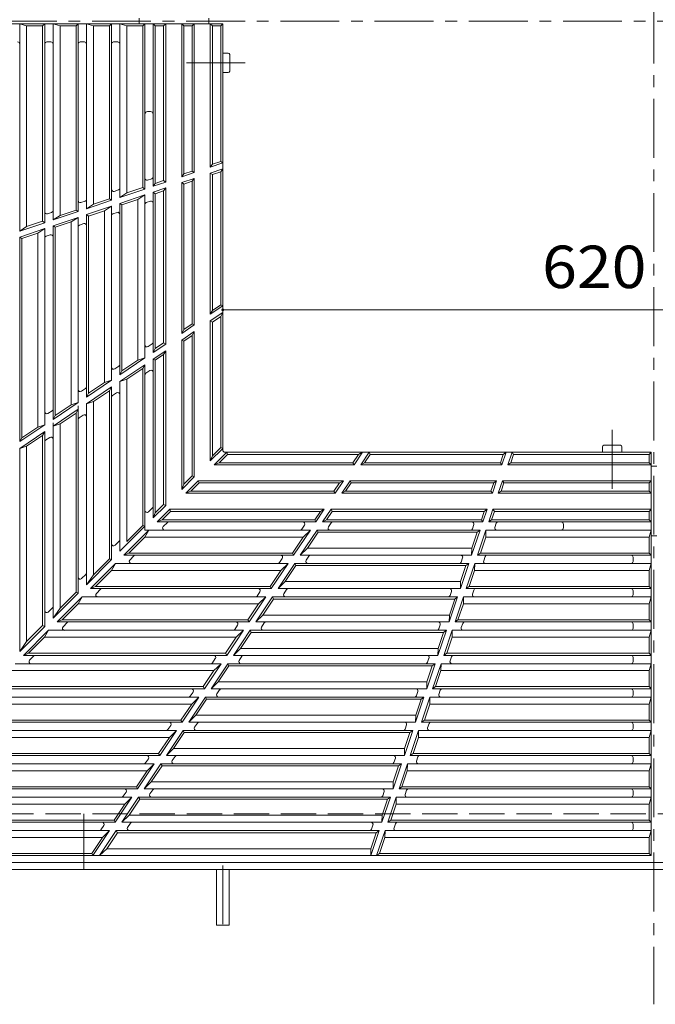
# Model space of a CAD drawing. Units: millimetres. Extents: x -1691 to 1847, y -1369 to 1191.
# Drawn here: x -1349 to -892, y -272 to 435 of the extents above; entities that cross this region are included whole.
import ezdxf

# ---------------------------------------------------------------- set-up
doc = ezdxf.new("R2010")
doc.units = ezdxf.units.MM
doc.header["$LTSCALE"] = 10
doc.linetypes.add('JWW_CENTER1', pattern=[6.773333, 4.233333, -0.846667, 0.846667, -0.846667])
doc.linetypes.add('JWW_DASHED3', pattern=[3.386667, 2.54, -0.846667])
doc.layers.add('0-1', color=7, linetype='Continuous')
doc.layers.add('0-4', color=7, linetype='Continuous')
doc.styles.add('ＭＳ ゴシック', font='txt', dxfattribs={"height": 1})

msp = doc.modelspace()

# ---------------------------------------------------------------- linework, layer by layer
at = {"layer": '0-1', "color": 2, "linetype": 'JWW_CENTER1', "lineweight": 9}
for p, q in [((-893.07, 1191.33), (-893.07, -272.41)), ((-1635.74, 434.46), (-156.36, 434.46)), ((-1203.06, -172.54), (-1203.06, -216.56))]:
    msp.add_line(p, q, dxfattribs=at)
at = {"layer": '0-1', "color": 2, "linetype": 'JWW_DASHED3', "lineweight": 9}
msp.add_line((-323.07, -135.54), (-1463.07, -135.54), dxfattribs=at)
at = {"layer": '0-1', "color": 2, "linetype": 'Continuous', "lineweight": 9}
for p, q in [((-1303.07, -175.54), (-1303.07, -135.54)), ((-283.07, -175.54), (-1503.07, -175.54)), ((-288.07, -170.54), (-1498.06, -170.54)), ((-1207.56, -175.54), (-1207.56, -215.54)), ((-1198.56, -175.54), (-1198.56, -215.54)), ((-1207.56, -215.54), (-1198.56, -215.54))]:
    msp.add_line(p, q, dxfattribs=at)
at = {"layer": '0-4', "color": 3, "linetype": 'Continuous', "lineweight": 9}
for p, q in [((-1203.06, 432.46), (-1493.06, 432.46)), ((-1349.07, 432.46), (-1344.07, 430.96)), ((-1349.07, 283.43), (-1349.07, 432.46)), ((-1332.57, 430.96), (-1331.07, 432.46)), ((-1331.07, 289.48), (-1331.07, 432.46)), ((-1325.07, 432.46), (-1320.07, 430.96)), ((-1325.07, 291.49), (-1325.07, 432.46)), ((-1308.57, 430.96), (-1307.07, 432.46)), ((-1307.07, 297.54), (-1307.07, 432.46)), ((-1301.07, 432.46), (-1296.07, 430.96)), ((-1301.07, 299.55), (-1301.07, 432.46)), ((-1284.57, 430.96), (-1283.07, 432.46)), ((-1283.07, 305.6), (-1283.07, 432.46)), ((-1277.07, 432.46), (-1272.07, 430.96)), ((-1277.07, 307.61), (-1277.07, 432.46)), ((-1260.57, 430.96), (-1259.07, 432.46)), ((-1259.07, 313.66), (-1259.07, 432.46)), ((-1251.56, 430.96), (-1253.06, 432.46)), ((-1253.06, 432.46), (-1253.06, 315.67)), ((-1245.56, 430.96), (-1244.06, 432.46)), ((-1244.06, 432.46), (-1244.06, 318.7)), ((-1231.06, 430.96), (-1232.56, 432.46)), ((-1232.56, 432.46), (-1232.56, 322.56)), ((-1225.06, 430.96), (-1223.56, 432.46)), ((-1223.56, 432.46), (-1223.56, 325.58)), ((-1210.56, 430.96), (-1212.06, 432.46)), ((-1212.06, 432.46), (-1212.06, 329.44)), ((-1204.56, 430.96), (-1203.06, 432.46)), ((-1203.06, 221.53), (-1203.06, 432.46)), ((-1332.57, 430.96), (-1344.07, 430.96)), ((-1344.07, 286.69), (-1344.07, 430.96)), ((-1332.57, 290.55), (-1332.57, 430.96)), ((-1308.57, 430.96), (-1320.07, 430.96)), ((-1320.07, 294.75), (-1320.07, 430.96)), ((-1308.57, 298.61), (-1308.57, 430.96)), ((-1284.57, 430.96), (-1296.07, 430.96)), ((-1296.07, 302.81), (-1296.07, 430.96)), ((-1284.57, 306.67), (-1284.57, 430.96)), ((-1260.57, 430.96), (-1272.07, 430.96)), ((-1272.07, 310.87), (-1272.07, 430.96)), ((-1260.57, 314.73), (-1260.57, 430.96)), ((-1245.56, 430.96), (-1251.56, 430.96)), ((-1251.56, 430.96), (-1251.56, 317.76)), ((-1245.56, 430.96), (-1245.56, 319.78)), ((-1225.06, 430.96), (-1231.06, 430.96)), ((-1231.06, 430.96), (-1231.06, 324.64)), ((-1225.06, 430.96), (-1225.06, 326.66)), ((-1204.56, 430.96), (-1210.56, 430.96)), ((-1210.56, 430.96), (-1210.56, 331.53)), ((-1204.56, 430.96), (-1204.56, 333.54)), ((-1329.56, 419.46), (-1326.56, 419.46)), ((-1305.56, 419.46), (-1302.56, 419.46)), ((-1281.56, 419.46), (-1278.56, 419.46)), ((-1255.07, 369.46), (-1257.07, 369.46)), ((-1210.56, 331.53), (-1204.56, 333.54)), ((-1204.56, 333.54), (-1203.06, 332.47)), ((-1231.06, 324.64), (-1225.06, 326.66)), ((-1225.06, 326.66), (-1223.56, 325.58)), ((-1212.06, 329.44), (-1203.06, 332.47)), ((-1212.06, 329.44), (-1210.56, 331.53)), ((-1212.06, 325.22), (-1203.06, 328.25)), ((-1210.56, 324.15), (-1204.56, 326.16)), ((-1203.06, 328.25), (-1204.56, 326.16)), ((-1204.56, 326.16), (-1204.56, 230.49)), ((-1257.09, 320.12), (-1254.08, 321.13)), ((-1253.06, 315.67), (-1244.06, 318.7)), ((-1251.56, 317.76), (-1245.56, 319.78)), ((-1245.56, 319.78), (-1244.06, 318.7)), ((-1232.56, 322.56), (-1223.56, 325.58)), ((-1232.56, 322.56), (-1231.06, 324.64)), ((-1232.56, 318.34), (-1223.56, 321.36)), ((-1231.06, 317.26), (-1225.06, 319.28)), ((-1223.56, 321.36), (-1225.06, 319.28)), ((-1225.06, 319.28), (-1225.06, 216.79)), ((-1223.56, 321.36), (-1223.56, 215.99)), ((-1210.56, 324.15), (-1212.06, 325.22)), ((-1212.06, 325.22), (-1212.06, 223.67)), ((-1210.56, 324.15), (-1210.56, 226.48)), ((-1281.09, 312.06), (-1278.09, 313.07)), ((-1259.07, 313.66), (-1277.07, 307.61)), ((-1272.07, 310.87), (-1260.57, 314.73)), ((-1259.07, 313.66), (-1260.57, 314.73)), ((-1251.56, 317.76), (-1253.06, 315.67)), ((-1253.06, 311.45), (-1244.06, 314.48)), ((-1245.56, 312.39), (-1251.56, 310.38)), ((-1245.56, 312.39), (-1244.06, 314.48)), ((-1245.56, 312.39), (-1245.56, 203.09)), ((-1244.06, 314.48), (-1244.06, 202.29)), ((-1232.56, 318.34), (-1231.06, 317.26)), ((-1232.56, 318.34), (-1232.56, 209.97)), ((-1231.06, 317.26), (-1231.06, 212.78)), ((-1305.09, 304), (-1302.09, 305.01)), ((-1283.07, 305.6), (-1301.07, 299.55)), ((-1296.07, 302.81), (-1284.57, 306.67)), ((-1284.57, 306.67), (-1283.07, 305.6)), ((-1272.07, 310.87), (-1277.07, 307.61)), ((-1277.07, 303.39), (-1259.07, 309.44)), ((-1275.57, 302.31), (-1264.07, 306.17)), ((-1264.07, 306.17), (-1259.07, 309.44)), ((-1264.07, 190.71), (-1264.07, 306.17)), ((-1259.07, 192.25), (-1259.07, 309.44)), ((-1258.05, 303.98), (-1255.04, 304.99)), ((-1253.06, 311.46), (-1253.06, 196.27)), ((-1251.56, 310.38), (-1253.06, 311.45)), ((-1251.56, 310.38), (-1251.56, 199.08)), ((-1325.07, 291.49), (-1307.07, 297.54)), ((-1320.07, 294.75), (-1308.57, 298.61)), ((-1308.57, 298.61), (-1307.07, 297.54)), ((-1301.07, 299.55), (-1296.07, 302.81)), ((-1301.07, 295.33), (-1283.07, 301.38)), ((-1299.57, 294.25), (-1288.07, 298.11)), ((-1283.07, 301.38), (-1288.07, 298.11)), ((-1288.07, 174.67), (-1288.07, 298.11)), ((-1283.07, 176.21), (-1283.07, 301.38)), ((-1277.07, 303.39), (-1275.57, 302.31)), ((-1277.07, 180.22), (-1277.07, 303.39)), ((-1275.57, 183.03), (-1275.57, 302.31)), ((-1344.07, 286.69), (-1332.57, 290.55)), ((-1332.57, 290.55), (-1331.07, 289.48)), ((-1329.09, 295.94), (-1326.09, 296.95)), ((-1325.07, 291.49), (-1320.07, 294.75)), ((-1307.07, 293.32), (-1325.07, 287.27)), ((-1307.07, 293.32), (-1312.07, 290.05)), ((-1307.07, 160.17), (-1307.07, 293.32)), ((-1301.07, 295.33), (-1299.57, 294.25)), ((-1301.07, 164.18), (-1301.07, 295.33)), ((-1299.57, 166.99), (-1299.57, 294.25)), ((-1282.05, 295.92), (-1279.05, 296.93)), ((-1331.07, 289.48), (-1349.07, 283.43)), ((-1349.07, 283.43), (-1344.07, 286.69)), ((-1349.07, 279.21), (-1331.07, 285.26)), ((-1331.07, 285.26), (-1336.07, 281.99)), ((-1331.07, 144.13), (-1331.07, 285.26)), ((-1325.07, 287.27), (-1323.57, 286.19)), ((-1325.07, 148.14), (-1325.07, 287.27)), ((-1323.57, 286.19), (-1312.07, 290.05)), ((-1323.57, 150.95), (-1323.57, 286.19)), ((-1312.07, 158.63), (-1312.07, 290.05)), ((-1306.05, 287.86), (-1303.05, 288.87)), ((-1349.07, 279.21), (-1347.57, 278.13)), ((-1349.07, 132.1), (-1349.07, 279.21)), ((-1347.57, 278.13), (-1336.07, 281.99)), ((-1347.57, 134.91), (-1347.57, 278.13)), ((-1336.07, 142.6), (-1336.07, 281.99)), ((-1330.05, 279.8), (-1327.05, 280.81)), ((-1212.06, 223.67), (-1203.06, 229.69)), ((-1210.56, 226.48), (-1204.56, 230.49)), ((-1204.56, 230.49), (-1203.06, 229.69)), ((-1210.56, 226.48), (-1212.06, 223.67)), ((-1212.06, 218.86), (-1203.06, 224.88)), ((-1210.56, 218.06), (-1204.56, 222.07)), ((-1204.56, 222.07), (-1203.06, 224.88)), ((-1204.56, 222.07), (-1204.56, 127.92)), ((-1203.06, 125.97), (-1203.06, 221.53)), ((-1232.56, 209.97), (-1223.56, 215.99)), ((-1231.06, 212.78), (-1232.56, 209.97)), ((-1231.06, 212.78), (-1225.06, 216.79)), ((-1225.06, 216.79), (-1223.56, 215.99)), ((-1212.06, 218.86), (-1212.06, 118.29)), ((-1212.06, 218.86), (-1210.56, 218.06)), ((-1210.56, 218.06), (-1210.56, 121.92)), ((-1232.56, 205.16), (-1223.56, 211.18)), ((-1231.06, 204.36), (-1225.06, 208.37)), ((-1225.06, 208.37), (-1223.56, 211.18)), ((-1225.06, 208.37), (-1225.06, 107.42)), ((-1223.56, 211.18), (-1223.56, 106.79)), ((-1256.74, 200.43), (-1253.72, 202.44)), ((-1253.06, 196.27), (-1244.06, 202.29)), ((-1253.06, 196.27), (-1251.56, 199.08)), ((-1251.56, 199.08), (-1245.56, 203.09)), ((-1245.56, 203.09), (-1244.06, 202.29)), ((-1232.56, 205.16), (-1232.56, 97.79)), ((-1232.56, 205.16), (-1231.06, 204.36)), ((-1231.06, 204.36), (-1231.06, 101.42)), ((-1259.07, 192.25), (-1277.07, 180.22)), ((-1259.07, 192.25), (-1264.07, 190.71)), ((-1253.07, 191.45), (-1244.06, 197.47)), ((-1253.07, 191.45), (-1253.07, 77.28)), ((-1253.07, 191.45), (-1251.57, 190.65)), ((-1251.57, 190.65), (-1245.56, 194.67)), ((-1245.56, 194.67), (-1244.06, 197.47)), ((-1245.56, 194.67), (-1245.56, 86.92)), ((-1244.06, 197.47), (-1244.06, 86.29)), ((-1280.74, 184.39), (-1277.74, 186.39)), ((-1277.07, 175.41), (-1259.07, 187.44)), ((-1264.07, 190.71), (-1275.57, 183.03)), ((-1272.07, 176.95), (-1260.57, 184.64)), ((-1259.07, 187.44), (-1260.57, 184.64)), ((-1260.57, 71.9), (-1260.57, 184.64)), ((-1259.07, 68.45), (-1259.07, 187.44)), ((-1251.57, 190.65), (-1251.57, 80.9)), ((-1275.57, 183.03), (-1277.07, 180.22)), ((-1258.4, 181.27), (-1255.4, 183.28)), ((-1304.74, 168.35), (-1301.74, 170.35)), ((-1283.07, 176.21), (-1301.07, 164.18)), ((-1301.07, 159.37), (-1283.07, 171.4)), ((-1288.07, 174.67), (-1299.57, 166.99)), ((-1283.07, 176.21), (-1288.07, 174.67)), ((-1283.07, 171.4), (-1284.57, 168.6)), ((-1283.07, 47.28), (-1283.07, 171.4)), ((-1272.07, 176.95), (-1277.07, 175.41)), ((-1277.07, 53.28), (-1277.07, 175.41)), ((-1272.07, 60.4), (-1272.07, 176.95)), ((-1299.57, 166.99), (-1301.07, 164.18)), ((-1296.07, 160.91), (-1284.57, 168.6)), ((-1284.57, 47.9), (-1284.57, 168.59)), ((-1282.4, 165.23), (-1279.4, 167.24)), ((-1307.07, 160.17), (-1325.07, 148.14)), ((-1312.07, 158.63), (-1323.57, 150.95)), ((-1307.07, 160.17), (-1312.07, 158.63)), ((-1307.07, 23.28), (-1307.07, 157.77)), ((-1296.07, 160.91), (-1301.07, 159.37)), ((-1301.07, 29.28), (-1301.07, 159.37)), ((-1296.07, 36.4), (-1296.07, 160.91)), ((-1328.74, 152.31), (-1325.74, 154.31)), ((-1325.07, 143.33), (-1307.07, 155.36)), ((-1323.57, 150.95), (-1325.07, 148.14)), ((-1320.07, 144.87), (-1308.57, 152.56)), ((-1307.07, 155.36), (-1308.57, 152.56)), ((-1308.57, 23.9), (-1308.57, 152.55)), ((-1306.4, 149.19), (-1303.4, 151.2)), ((-1331.07, 144.13), (-1349.07, 132.1)), ((-1336.07, 142.6), (-1347.57, 134.91)), ((-1331.07, 144.13), (-1336.07, 142.6)), ((-1325.07, 5.28), (-1325.07, 145.74)), ((-1320.07, 144.87), (-1325.07, 143.33)), ((-1320.07, 12.4), (-1320.07, 144.87)), ((-1349.07, 127.29), (-1331.07, 139.32)), ((-1347.57, 134.91), (-1349.07, 132.1)), ((-1344.07, 128.83), (-1332.57, 136.52)), ((-1331.07, 139.32), (-1332.57, 136.52)), ((-1332.57, -0.1), (-1332.57, 136.51)), ((-1331.07, -0.72), (-1331.07, 139.32)), ((-1330.4, 133.15), (-1327.4, 135.16)), ((-1344.07, 128.83), (-1349.07, 127.29)), ((-1344.07, -11.6), (-1344.07, 128.83)), ((-1210.56, 121.92), (-1204.56, 127.92)), ((-1204.56, 127.92), (-1203.06, 127.29)), ((-1349.07, -18.72), (-1349.07, 127.29)), ((-1212.06, 118.29), (-1203.06, 127.29)), ((-1210.56, 121.92), (-1212.06, 118.29)), ((-1209.23, 115.47), (-1200.23, 124.47)), ((-1205.61, 116.97), (-1199.61, 122.97)), ((-1201.56, 124.47), (-895.06, 124.47)), ((-1199.61, 122.97), (-1200.23, 124.47)), ((-1105.45, 122.97), (-1199.61, 122.97)), ((-1109.46, 116.97), (-1105.45, 122.97)), ((-1108.66, 115.47), (-1102.65, 124.47)), ((-1105.45, 122.97), (-1102.65, 124.47)), ((-1103.85, 115.47), (-1097.84, 124.47)), ((-1101.05, 116.97), (-1097.04, 122.97)), ((-1097.04, 122.97), (-1097.84, 124.47)), ((-1001.36, 122.97), (-1097.04, 122.97)), ((-1003.38, 116.97), (-1001.36, 122.97)), ((-1002.3, 115.47), (-999.28, 124.47)), ((-1001.36, 122.97), (-999.28, 124.47)), ((-998.08, 115.47), (-995.06, 124.47)), ((-995.99, 116.97), (-993.98, 122.97)), ((-995.06, 124.47), (-993.98, 122.97)), ((-896.56, 122.97), (-993.98, 122.97)), ((-896.56, 122.97), (-895.06, 124.47)), ((-896.56, 122.97), (-896.56, 116.97)), ((-895.06, 124.47), (-895.06, -165.54)), ((-1205.61, 116.97), (-1209.23, 115.47)), ((-1108.66, 115.47), (-1209.23, 115.47)), ((-1109.46, 116.97), (-1205.61, 116.97)), ((-1109.46, 116.97), (-1108.66, 115.47)), ((-1101.04, 116.97), (-1103.85, 115.47)), ((-1002.3, 115.47), (-1103.85, 115.47)), ((-1003.38, 116.97), (-1101.05, 116.97)), ((-1003.38, 116.97), (-1002.3, 115.47)), ((-995.99, 116.97), (-998.08, 115.47)), ((-895.06, 115.47), (-998.08, 115.47)), ((-896.56, 116.97), (-995.99, 116.97)), ((-896.56, 116.97), (-895.06, 115.47)), ((-1232.56, 97.79), (-1223.56, 106.79)), ((-1231.06, 101.42), (-1225.06, 107.42)), ((-1225.06, 107.42), (-1223.56, 106.79)), ((-1231.06, 101.42), (-1232.56, 97.79)), ((-1229.73, 94.97), (-1220.73, 103.97)), ((-1226.11, 96.47), (-1220.11, 102.47)), ((-1220.11, 102.47), (-1220.73, 103.97)), ((-1116.35, 103.97), (-1220.73, 103.97)), ((-1119.16, 102.47), (-1220.11, 102.47)), ((-1123.17, 96.47), (-1119.16, 102.47)), ((-1122.36, 94.97), (-1116.35, 103.97)), ((-1116.35, 103.97), (-1119.16, 102.47)), ((-1117.55, 94.97), (-1111.54, 103.97)), ((-1114.75, 96.47), (-1110.74, 102.47)), ((-1110.74, 102.47), (-1111.54, 103.97)), ((-1006.16, 103.97), (-1111.54, 103.97)), ((-1008.25, 102.47), (-1110.74, 102.47)), ((-1010.26, 96.47), (-1008.25, 102.47)), ((-1009.18, 94.97), (-1006.16, 103.97)), ((-1008.25, 102.47), (-1006.16, 103.97)), ((-1004.96, 94.97), (-1001.94, 103.97)), ((-1002.88, 96.47), (-1000.86, 102.47)), ((-895.06, 103.97), (-1001.94, 103.97)), ((-1000.86, 102.47), (-1001.94, 103.97)), ((-896.56, 102.47), (-1000.86, 102.47)), ((-896.56, 102.47), (-895.06, 103.97)), ((-896.56, 102.47), (-896.56, 96.47)), ((-1226.11, 96.47), (-1229.73, 94.97)), ((-1122.36, 94.97), (-1229.73, 94.97)), ((-1123.17, 96.47), (-1226.11, 96.47)), ((-1122.36, 94.97), (-1123.17, 96.47)), ((-1117.55, 94.97), (-1114.75, 96.47)), ((-1009.18, 94.97), (-1117.55, 94.97)), ((-1010.26, 96.47), (-1114.75, 96.47)), ((-1010.26, 96.47), (-1009.18, 94.97)), ((-1004.96, 94.97), (-1002.88, 96.47)), ((-895.06, 94.97), (-1004.96, 94.97)), ((-896.56, 96.47), (-1002.88, 96.47)), ((-896.56, 96.47), (-895.06, 94.97)), ((-1253.07, 77.28), (-1244.06, 86.29)), ((-1251.57, 80.9), (-1245.56, 86.92)), ((-1245.56, 86.92), (-1244.06, 86.29)), ((-1256.51, 81.62), (-1253.51, 84.62)), ((-1253.07, 77.28), (-1251.57, 80.9)), ((-1250.24, 74.45), (-1241.23, 83.47)), ((-1246.62, 75.95), (-1240.61, 81.97)), ((-1130.05, 83.47), (-1241.23, 83.47)), ((-1240.61, 81.97), (-1241.23, 83.47)), ((-1132.86, 81.97), (-1240.61, 81.97)), ((-1136.87, 75.95), (-1132.86, 81.97)), ((-1136.07, 74.45), (-1130.05, 83.47)), ((-1132.86, 81.97), (-1130.05, 83.47)), ((-1131.25, 74.47), (-1125.24, 83.47)), ((-1128.45, 75.97), (-1124.44, 81.97)), ((-1124.44, 81.97), (-1125.24, 83.47)), ((-1013.05, 83.47), (-1125.24, 83.47)), ((-1015.13, 81.97), (-1124.44, 81.97)), ((-1015.13, 81.97), (-1017.15, 75.97)), ((-1016.07, 74.47), (-1013.05, 83.47)), ((-1015.13, 81.97), (-1013.05, 83.47)), ((-1011.85, 74.47), (-1008.83, 83.47)), ((-1009.76, 75.97), (-1007.75, 81.97)), ((-1007.75, 81.97), (-1008.83, 83.47)), ((-895.06, 83.47), (-1008.83, 83.47)), ((-896.56, 81.97), (-1007.75, 81.97)), ((-896.56, 81.97), (-895.06, 83.47)), ((-896.56, 81.97), (-896.56, 75.97)), ((-1277.07, 53.28), (-1259.07, 71.28)), ((-1272.07, 60.4), (-1260.57, 71.9)), ((-1260.57, 71.9), (-1259.07, 71.28)), ((-1250.24, 74.45), (-1246.62, 75.95)), ((-1136.07, 74.45), (-1250.24, 74.45)), ((-1136.87, 75.95), (-1246.62, 75.95)), ((-1245.9, 71.01), (-1242.9, 74.01)), ((-1146.25, 69.12), (-1144.25, 72.12)), ((-1136.87, 75.95), (-1136.07, 74.45)), ((-1131.25, 74.47), (-1128.45, 75.97)), ((-1078.05, 74.47), (-1131.25, 74.47)), ((-1017.15, 75.97), (-1128.45, 75.97)), ((-1127.1, 70.79), (-1125.09, 73.79)), ((-1078.05, 74.47), (-1045.85, 74.47)), ((-1016.07, 74.47), (-1045.85, 74.47)), ((-1023.54, 69.49), (-1022.54, 72.49)), ((-1017.15, 75.97), (-1016.07, 74.47)), ((-1009.76, 75.97), (-1011.85, 74.47)), ((-895.06, 74.47), (-1011.85, 74.47)), ((-896.56, 75.97), (-1009.76, 75.97)), ((-1007.4, 70.44), (-1006.39, 73.44)), ((-958.06, 72.45), (-958.06, 70.45)), ((-896.56, 75.97), (-895.06, 74.47)), ((-1256.24, 68.45), (-1274.24, 50.45)), ((-1256.24, 68.45), (-1259.12, 63.45)), ((-1140.08, 68.45), (-1259.07, 68.45)), ((-1140.08, 68.45), (-1152.11, 50.45)), ((-1135.26, 68.46), (-1147.29, 50.47)), ((-1140.08, 68.45), (-1145.23, 63.45)), ((-1142.15, 55.46), (-1134.46, 66.96)), ((-1018.08, 68.46), (-1135.26, 68.46)), ((-1134.46, 66.96), (-1135.26, 68.46)), ((-1020.17, 66.96), (-1134.46, 66.96)), ((-1024.13, 50.47), (-1018.09, 68.46)), ((-1024.03, 55.46), (-1020.17, 66.96)), ((-1020.17, 66.96), (-1018.09, 68.46)), ((-1019.91, 50.47), (-1013.87, 68.47)), ((-1013.96, 63.47), (-1013.87, 68.47)), ((-895.06, 68.47), (-1013.87, 68.47)), ((-896.56, 63.47), (-895.06, 68.47)), ((-1280.51, 57.62), (-1277.51, 60.62)), ((-1259.12, 63.45), (-1270.62, 51.95)), ((-1145.23, 63.45), (-1259.12, 63.45)), ((-1152.91, 51.95), (-1145.23, 63.45)), ((-1017.82, 51.97), (-1013.96, 63.47)), ((-896.56, 63.47), (-1013.96, 63.47)), ((-896.56, 63.47), (-896.56, 51.97)), ((-1270.62, 51.95), (-1274.24, 50.45)), ((-1152.11, 50.45), (-1274.24, 50.45)), ((-1152.91, 51.95), (-1270.62, 51.95)), ((-1269.9, 47.01), (-1266.9, 50.01)), ((-1152.11, 50.45), (-1152.91, 51.95)), ((-1147.29, 50.47), (-1142.15, 55.46)), ((-1024.13, 50.47), (-1147.29, 50.47)), ((-1143.14, 46.79), (-1141.13, 49.79)), ((-1024.03, 55.46), (-1142.15, 55.46)), ((-1024.03, 55.46), (-1024.13, 50.47)), ((-1017.82, 51.97), (-1019.91, 50.47)), ((-895.06, 50.47), (-1019.91, 50.47)), ((-896.56, 51.97), (-1017.82, 51.97)), ((-896.56, 51.97), (-895.06, 50.47)), ((-1301.07, 29.28), (-1283.07, 47.28)), ((-1280.24, 44.46), (-1298.24, 26.46)), ((-1296.07, 36.4), (-1284.57, 47.9)), ((-1284.57, 47.9), (-1283.07, 47.28)), ((-1280.24, 44.46), (-1283.12, 39.46)), ((-1156.12, 44.46), (-1280.24, 44.46)), ((-1156.12, 44.46), (-1168.15, 26.46)), ((-1163.33, 26.47), (-1151.3, 44.46)), ((-1162.29, 45.12), (-1160.29, 48.12)), ((-1161.27, 39.46), (-1156.12, 44.46)), ((-1158.19, 31.46), (-1150.5, 42.96)), ((-1026.15, 44.46), (-1151.3, 44.46)), ((-1150.5, 42.96), (-1151.3, 44.46)), ((-1028.23, 42.96), (-1150.5, 42.96)), ((-1032.19, 26.47), (-1026.15, 44.46)), ((-1032.09, 31.46), (-1028.23, 42.96)), ((-1031.6, 45.49), (-1030.6, 48.49)), ((-1028.23, 42.96), (-1026.15, 44.46)), ((-1027.97, 26.47), (-1021.93, 44.47)), ((-1022.02, 39.47), (-1021.93, 44.47)), ((-895.06, 44.47), (-1021.93, 44.47)), ((-1015.46, 46.44), (-1014.45, 49.44)), ((-908.06, 45.97), (-908.06, 48.97)), ((-896.56, 39.47), (-895.06, 44.47)), ((-1304.51, 33.62), (-1301.51, 36.62)), ((-1301.07, 37.06), (-1301.07, 37.06)), ((-1296.07, 36.4), (-1301.07, 29.28)), ((-1294.62, 27.96), (-1283.12, 39.46)), ((-1161.27, 39.46), (-1283.12, 39.46)), ((-1168.95, 27.96), (-1161.27, 39.46)), ((-1025.88, 27.97), (-1022.02, 39.47)), ((-896.56, 39.47), (-1022.02, 39.47)), ((-896.56, 39.47), (-896.56, 27.97)), ((-1163.33, 26.47), (-1158.19, 31.46)), ((-1032.09, 31.46), (-1158.19, 31.46)), ((-1032.09, 31.46), (-1032.19, 26.47)), ((-1325.07, 5.28), (-1307.07, 23.28)), ((-1320.07, 12.4), (-1308.57, 23.9)), ((-1308.57, 23.9), (-1307.07, 23.28)), ((-1294.62, 27.96), (-1298.24, 26.46)), ((-1168.15, 26.46), (-1298.24, 26.46)), ((-1168.95, 27.96), (-1294.62, 27.96)), ((-1293.9, 23.01), (-1290.9, 26.01)), ((-1290.46, 26.45), (-1290.46, 26.46)), ((-1178.33, 21.12), (-1176.33, 24.12)), ((-1168.15, 26.46), (-1168.95, 27.96)), ((-1032.19, 26.47), (-1163.33, 26.47)), ((-1159.18, 22.79), (-1157.17, 25.79)), ((-1039.66, 21.49), (-1038.66, 24.49)), ((-1025.88, 27.97), (-1027.97, 26.47)), ((-895.06, 26.47), (-1027.97, 26.47)), ((-896.56, 27.97), (-1025.88, 27.97)), ((-1023.52, 22.44), (-1022.51, 25.44)), ((-908.06, 21.97), (-908.06, 24.97)), ((-896.56, 27.97), (-895.06, 26.47)), ((-1322.24, 2.46), (-1304.24, 20.46)), ((-1318.62, 3.96), (-1307.12, 15.46)), ((-1304.24, 20.46), (-1307.12, 15.46)), ((-1177.31, 15.46), (-1307.12, 15.46)), ((-1172.16, 20.46), (-1304.24, 20.46)), ((-1184.99, 3.96), (-1177.31, 15.46)), ((-1172.16, 20.46), (-1184.19, 2.46)), ((-1179.37, 2.46), (-1167.34, 20.46)), ((-1177.31, 15.46), (-1172.16, 20.46)), ((-1174.23, 7.46), (-1166.54, 18.96)), ((-1034.21, 20.46), (-1167.34, 20.46)), ((-1166.54, 18.96), (-1167.34, 20.46)), ((-1036.29, 18.96), (-1166.54, 18.96)), ((-1040.25, 2.46), (-1034.21, 20.46)), ((-1040.15, 7.46), (-1036.29, 18.96)), ((-1036.29, 18.96), (-1034.21, 20.46)), ((-1036.03, 2.46), (-1029.99, 20.47)), ((-1033.94, 3.96), (-1030.08, 15.46)), ((-1030.08, 15.46), (-1029.99, 20.47)), ((-896.56, 15.46), (-1030.08, 15.46)), ((-895.06, 20.47), (-1029.99, 20.47)), ((-896.56, 15.46), (-895.06, 20.46)), ((-896.56, 15.46), (-896.56, 3.96)), ((-1328.51, 9.62), (-1325.51, 12.62)), ((-1320.07, 12.4), (-1325.07, 5.28)), ((-1179.37, 2.46), (-1174.23, 7.46)), ((-1040.15, 7.46), (-1174.23, 7.46)), ((-1040.15, 7.46), (-1040.25, 2.46)), ((-1322.24, 2.46), (-1318.62, 3.96)), ((-1184.19, 2.46), (-1322.24, 2.46)), ((-1184.99, 3.96), (-1318.62, 3.96)), ((-1317.9, -0.99), (-1314.9, 2.01)), ((-1194.37, -2.88), (-1192.37, 0.12)), ((-1184.19, 2.46), (-1184.99, 3.96)), ((-1040.25, 2.46), (-1179.37, 2.46)), ((-1175.21, -1.21), (-1173.21, 1.79)), ((-1047.72, -2.51), (-1046.72, 0.49)), ((-1033.94, 3.96), (-1036.03, 2.46)), ((-895.06, 2.46), (-1036.03, 2.46)), ((-896.56, 3.96), (-1033.94, 3.96)), ((-1031.58, -1.56), (-1030.57, 1.44)), ((-908.06, -2.04), (-908.06, 0.96)), ((-896.56, 3.96), (-895.06, 2.46)), ((-1349.07, -18.72), (-1331.07, -0.72)), ((-1346.24, -21.54), (-1328.24, -3.54)), ((-1344.07, -11.6), (-1332.57, -0.1)), ((-1332.57, -0.1), (-1331.07, -0.72)), ((-1328.24, -3.54), (-1331.12, -8.54)), ((-1188.2, -3.54), (-1328.24, -3.54)), ((-1200.23, -21.54), (-1188.2, -3.54)), ((-1195.41, -21.54), (-1183.38, -3.54)), ((-1193.35, -8.54), (-1188.2, -3.54)), ((-1190.27, -16.54), (-1182.58, -5.04)), ((-1042.26, -3.54), (-1183.38, -3.54)), ((-1182.58, -5.04), (-1183.38, -3.54)), ((-1044.35, -5.04), (-1182.58, -5.04)), ((-1048.31, -21.54), (-1042.27, -3.54)), ((-1048.21, -16.54), (-1044.35, -5.04)), ((-1044.35, -5.04), (-1042.27, -3.54)), ((-1044.09, -21.54), (-1038.05, -3.54)), ((-1038.05, -3.54), (-1038.14, -8.54)), ((-895.06, -3.54), (-1038.05, -3.54)), ((-896.56, -8.54), (-895.06, -3.54)), ((-1344.07, -11.6), (-1349.07, -18.72)), ((-1342.62, -20.04), (-1331.12, -8.54)), ((-1193.35, -8.54), (-1331.12, -8.54)), ((-1201.03, -20.04), (-1193.35, -8.54)), ((-1042, -20.04), (-1038.14, -8.54)), ((-896.56, -8.54), (-1038.14, -8.54)), ((-896.56, -8.54), (-896.56, -20.04)), ((-1342.62, -20.04), (-1346.24, -21.54)), ((-1201.03, -20.04), (-1342.62, -20.04)), ((-1200.23, -21.54), (-1201.03, -20.04)), ((-1195.41, -21.54), (-1190.27, -16.54)), ((-1048.21, -16.54), (-1190.27, -16.54)), ((-1048.21, -16.54), (-1048.31, -21.54)), ((-1042, -20.04), (-1044.09, -21.54)), ((-896.56, -20.04), (-1042, -20.04)), ((-896.56, -20.04), (-895.06, -21.54)), ((-1204.24, -27.54), (-1352.24, -27.54)), ((-1200.23, -21.54), (-1346.24, -21.54)), ((-1341.9, -24.99), (-1338.9, -21.99)), ((-1216.27, -45.54), (-1204.24, -27.54)), ((-1211.45, -45.54), (-1199.42, -27.54)), ((-1210.41, -26.87), (-1208.41, -23.88)), ((-1209.39, -32.54), (-1204.24, -27.54)), ((-1050.32, -27.54), (-1199.42, -27.54)), ((-1199.42, -27.54), (-1198.62, -29.04)), ((-1048.31, -21.54), (-1195.41, -21.54)), ((-1191.25, -25.21), (-1189.25, -22.21)), ((-1056.37, -45.54), (-1050.33, -27.54)), ((-1055.78, -26.51), (-1054.78, -23.51)), ((-1052.41, -29.04), (-1050.33, -27.54)), ((-1052.15, -45.54), (-1046.11, -27.54)), ((-1046.11, -27.54), (-1046.2, -32.54)), ((-895.06, -27.54), (-1046.11, -27.54)), ((-895.06, -21.54), (-1044.09, -21.54)), ((-1039.64, -25.56), (-1038.63, -22.56)), ((-908.06, -26.04), (-908.06, -23.04)), ((-896.56, -32.54), (-895.06, -27.54)), ((-1209.39, -32.54), (-1355.12, -32.54)), ((-1217.07, -44.04), (-1209.39, -32.54)), ((-1206.31, -40.54), (-1198.62, -29.04)), ((-1052.41, -29.04), (-1198.62, -29.04)), ((-1056.27, -40.54), (-1052.41, -29.04)), ((-1050.06, -44.04), (-1046.2, -32.54)), ((-896.56, -32.54), (-1046.2, -32.54)), ((-896.56, -32.54), (-896.56, -44.04)), ((-1211.45, -45.54), (-1206.31, -40.54)), ((-1056.27, -40.54), (-1206.31, -40.54)), ((-1056.27, -40.54), (-1056.37, -45.54)), ((-1216.27, -45.54), (-1370.24, -45.54)), ((-1217.07, -44.04), (-1366.62, -44.04)), ((-1226.45, -50.87), (-1224.44, -47.88)), ((-1216.27, -45.54), (-1217.07, -44.04)), ((-1056.37, -45.54), (-1211.45, -45.54)), ((-1205.29, -46.21), (-1207.29, -49.21)), ((-1063.84, -50.51), (-1062.84, -47.51)), ((-1050.06, -44.04), (-1052.15, -45.54)), ((-895.06, -45.54), (-1052.15, -45.54)), ((-896.56, -44.04), (-1050.06, -44.04)), ((-1047.7, -49.56), (-1046.69, -46.56)), ((-908.06, -50.04), (-908.06, -47.04)), ((-896.56, -44.04), (-895.06, -45.54)), ((-1225.42, -56.54), (-1379.11, -56.54)), ((-1220.28, -51.54), (-1376.24, -51.54)), ((-1233.11, -68.04), (-1225.42, -56.54)), ((-1232.31, -69.54), (-1220.28, -51.54)), ((-1227.49, -69.54), (-1215.46, -51.54)), ((-1225.42, -56.54), (-1220.28, -51.54)), ((-1222.35, -64.54), (-1214.66, -53.04)), ((-1058.38, -51.54), (-1215.46, -51.54)), ((-1214.66, -53.04), (-1215.46, -51.54)), ((-1060.47, -53.04), (-1214.66, -53.04)), ((-1064.43, -69.54), (-1058.39, -51.54)), ((-1064.33, -64.54), (-1060.47, -53.04)), ((-1060.47, -53.04), (-1058.39, -51.54)), ((-1060.21, -69.54), (-1054.17, -51.54)), ((-1058.12, -68.04), (-1054.26, -56.54)), ((-1054.26, -56.54), (-1054.17, -51.54)), ((-896.56, -56.54), (-1054.26, -56.54)), ((-895.06, -51.54), (-1054.17, -51.54)), ((-896.56, -56.54), (-895.06, -51.54)), ((-896.56, -56.54), (-896.56, -68.04)), ((-1232.31, -69.54), (-1394.24, -69.54)), ((-1233.11, -68.04), (-1390.61, -68.04)), ((-1232.31, -69.54), (-1233.11, -68.04)), ((-1227.49, -69.54), (-1222.35, -64.54)), ((-1064.43, -69.54), (-1227.49, -69.54)), ((-1223.33, -73.21), (-1221.33, -70.21)), ((-1064.33, -64.54), (-1222.35, -64.54)), ((-1064.33, -64.54), (-1064.43, -69.54)), ((-1058.12, -68.04), (-1060.21, -69.54)), ((-895.06, -69.54), (-1060.21, -69.54)), ((-896.56, -68.04), (-1058.12, -68.04)), ((-1055.76, -73.56), (-1054.75, -70.56)), ((-896.56, -68.04), (-895.06, -69.54)), ((-1236.32, -75.54), (-1400.24, -75.54)), ((-1248.35, -93.54), (-1236.32, -75.54)), ((-1243.54, -93.54), (-1231.5, -75.54)), ((-1242.49, -74.87), (-1240.48, -71.87)), ((-1241.46, -80.54), (-1236.32, -75.54)), ((-1238.39, -88.54), (-1230.7, -77.04)), ((-1066.45, -75.54), (-1231.5, -75.54)), ((-1230.7, -77.04), (-1231.5, -75.54)), ((-1068.53, -77.04), (-1230.7, -77.04)), ((-1072.49, -93.54), (-1066.45, -75.54)), ((-1072.39, -88.54), (-1068.53, -77.04)), ((-1071.9, -74.51), (-1070.9, -71.51)), ((-1068.53, -77.04), (-1066.45, -75.54)), ((-1068.27, -93.54), (-1062.23, -75.54)), ((-1062.32, -80.54), (-1062.23, -75.54)), ((-895.06, -75.54), (-1062.23, -75.54)), ((-908.06, -74.04), (-908.06, -71.04)), ((-896.56, -80.54), (-895.06, -75.54)), ((-1241.46, -80.54), (-1403.11, -80.54)), ((-1249.15, -92.04), (-1241.46, -80.54)), ((-1066.18, -92.04), (-1062.32, -80.54)), ((-896.56, -80.54), (-1062.32, -80.54)), ((-896.56, -80.54), (-896.56, -92.04)), ((-1243.54, -93.54), (-1238.39, -88.54)), ((-1072.39, -88.54), (-1238.39, -88.54)), ((-1072.49, -93.54), (-1072.39, -88.54)), ((-1248.35, -93.54), (-1418.24, -93.54)), ((-1249.15, -92.04), (-1414.61, -92.04)), ((-1258.53, -98.87), (-1256.52, -95.87)), ((-1248.35, -93.54), (-1249.15, -92.04)), ((-1072.49, -93.54), (-1243.54, -93.54)), ((-1239.37, -97.2), (-1237.37, -94.21)), ((-1079.96, -98.51), (-1078.96, -95.51)), ((-1066.18, -92.04), (-1068.27, -93.54)), ((-895.06, -93.54), (-1068.27, -93.54)), ((-896.56, -92.04), (-1066.18, -92.04)), ((-1063.82, -97.56), (-1062.81, -94.56)), ((-908.06, -98.04), (-908.06, -95.04)), ((-896.56, -92.04), (-895.06, -93.54)), ((-1257.5, -104.54), (-1427.11, -104.54)), ((-1252.36, -99.54), (-1424.23, -99.54)), ((-1265.19, -116.04), (-1257.5, -104.54)), ((-1264.39, -117.54), (-1252.36, -99.54)), ((-1259.58, -117.54), (-1247.54, -99.54)), ((-1257.5, -104.54), (-1252.36, -99.54)), ((-1254.43, -112.54), (-1246.74, -101.04)), ((-1074.51, -99.54), (-1247.54, -99.54)), ((-1246.74, -101.04), (-1247.54, -99.54)), ((-1076.59, -101.04), (-1246.74, -101.04)), ((-1080.55, -117.54), (-1074.51, -99.54)), ((-1080.45, -112.54), (-1076.59, -101.04)), ((-1076.59, -101.04), (-1074.51, -99.54)), ((-1076.33, -117.54), (-1070.29, -99.54)), ((-1074.24, -116.04), (-1070.38, -104.54)), ((-1070.29, -99.54), (-1070.38, -104.54)), ((-896.56, -104.54), (-1070.38, -104.54)), ((-895.06, -99.54), (-1070.29, -99.54)), ((-896.56, -104.54), (-895.06, -99.54)), ((-896.56, -104.54), (-896.56, -116.04)), ((-1259.58, -117.54), (-1254.43, -112.54)), ((-1080.45, -112.54), (-1254.43, -112.54)), ((-1080.45, -112.54), (-1080.55, -117.54)), ((-1264.39, -117.54), (-1442.23, -117.54)), ((-1265.19, -116.04), (-1438.61, -116.04)), ((-1274.57, -122.87), (-1272.56, -119.87)), ((-1264.39, -117.54), (-1265.19, -116.04)), ((-1080.55, -117.54), (-1259.58, -117.54)), ((-1255.41, -121.2), (-1253.41, -118.2)), ((-1088.02, -122.51), (-1087.02, -119.51)), ((-1074.24, -116.04), (-1076.33, -117.54)), ((-895.06, -117.54), (-1076.33, -117.54)), ((-896.56, -116.04), (-1074.24, -116.04)), ((-1071.88, -121.56), (-1070.87, -118.56)), ((-908.06, -122.04), (-908.06, -119.04)), ((-896.56, -116.04), (-895.06, -117.54)), ((-1268.4, -123.54), (-1448.23, -123.54)), ((-1280.43, -141.54), (-1268.4, -123.54)), ((-1275.62, -141.54), (-1263.58, -123.54)), ((-1273.54, -128.54), (-1268.4, -123.54)), ((-1270.47, -136.54), (-1262.78, -125.04)), ((-1082.57, -123.54), (-1263.58, -123.54)), ((-1262.78, -125.04), (-1263.58, -123.54)), ((-1084.65, -125.04), (-1262.78, -125.04)), ((-1088.61, -141.54), (-1082.57, -123.54)), ((-1088.51, -136.54), (-1084.65, -125.04)), ((-1084.65, -125.04), (-1082.57, -123.54)), ((-1084.39, -141.54), (-1078.35, -123.54)), ((-1078.35, -123.54), (-1078.44, -128.54)), ((-895.06, -123.54), (-1078.35, -123.54)), ((-896.56, -128.54), (-895.06, -123.54)), ((-1273.54, -128.54), (-1451.11, -128.54)), ((-1281.23, -140.04), (-1273.54, -128.54)), ((-1082.31, -140.04), (-1078.44, -128.54)), ((-896.56, -128.54), (-1078.44, -128.54)), ((-896.56, -128.54), (-896.56, -140.04)), ((-1280.43, -141.54), (-1466.23, -141.54)), ((-1281.23, -140.04), (-1462.61, -140.04)), ((-1284.44, -141.54), (-1425.57, -141.54)), ((-1281.23, -140.04), (-1280.43, -141.54)), ((-1270.47, -136.54), (-1275.62, -141.54)), ((-1088.61, -141.54), (-1275.62, -141.54)), ((-1088.51, -136.54), (-1270.47, -136.54)), ((-1088.61, -141.54), (-1088.51, -136.54)), ((-1082.31, -140.04), (-1084.39, -141.54)), ((-895.06, -141.54), (-1084.39, -141.54)), ((-896.56, -140.04), (-1082.31, -140.04)), ((-896.56, -140.04), (-895.06, -141.54)), ((-1284.44, -147.54), (-1472.23, -147.54)), ((-1296.47, -165.54), (-1284.44, -147.54)), ((-1291.66, -165.54), (-1279.62, -147.54)), ((-1290.61, -146.87), (-1288.6, -143.87)), ((-1289.58, -152.54), (-1284.44, -147.54)), ((-1090.63, -147.54), (-1279.62, -147.54)), ((-1278.82, -149.04), (-1279.62, -147.54)), ((-1271.45, -145.2), (-1269.45, -142.2)), ((-1096.67, -165.54), (-1090.63, -147.54)), ((-1096.08, -146.51), (-1095.08, -143.51)), ((-1092.71, -149.04), (-1090.63, -147.54)), ((-1086.41, -147.54), (-1092.45, -165.54)), ((-1086.5, -152.54), (-1086.41, -147.54)), ((-895.06, -147.54), (-1086.41, -147.54)), ((-1079.94, -145.56), (-1078.93, -142.56)), ((-908.06, -143.04), (-908.06, -146.04)), ((-896.56, -152.54), (-895.06, -147.54)), ((-1289.58, -152.54), (-1475.11, -152.54)), ((-1297.27, -164.04), (-1289.58, -152.54)), ((-1286.51, -160.54), (-1278.82, -149.04)), ((-1092.71, -149.04), (-1278.82, -149.04)), ((-1096.57, -160.54), (-1092.71, -149.04)), ((-1086.5, -152.54), (-1090.36, -164.04)), ((-896.56, -152.54), (-1086.5, -152.54)), ((-896.56, -152.54), (-896.56, -164.04)), ((-1286.51, -160.54), (-1291.66, -165.54)), ((-1096.57, -160.54), (-1286.51, -160.54)), ((-1096.57, -160.54), (-1096.67, -165.54)), ((-1297.27, -164.04), (-1486.61, -164.04)), ((-1096.67, -165.54), (-1420.86, -165.54)), ((-1297.27, -164.04), (-1296.47, -165.54)), ((-895.06, -165.54), (-1096.67, -165.54)), ((-1090.36, -164.04), (-1092.45, -165.54)), ((-896.56, -164.04), (-1090.36, -164.04)), ((-896.56, -164.04), (-895.06, -165.54))]:
    msp.add_line(p, q, dxfattribs=at)
at = {"layer": '0-4', "color": 4, "linetype": 'Continuous', "lineweight": 9}
for p, q in [((-1263.06, 436.46), (-1263.06, 432.46)), ((-1213.06, 436.46), (-1213.06, 432.46)), ((-895.06, 114.47), (-891.06, 114.47)), ((-895.06, 64.47), (-891.06, 64.47))]:
    msp.add_line(p, q, dxfattribs=at)
at = {"layer": '0-4', "color": 2, "linetype": 'Continuous', "lineweight": 9}
for p, q in [((-1203.06, 411.46), (-1199.06, 411.46)), ((-1198.06, 410.46), (-1198.06, 398.46)), ((-1199.06, 397.46), (-1203.06, 397.46)), ((-930.06, 124.47), (-930.06, 128.47)), ((-929.06, 129.47), (-917.06, 129.47)), ((-916.06, 128.47), (-916.06, 124.47))]:
    msp.add_line(p, q, dxfattribs=at)
at = {"layer": '0-4', "color": 2, "linetype": 'JWW_CENTER1', "lineweight": 9}
for p, q in [((-1186.91, 404.46), (-1231.73, 404.46)), ((-923.06, 140.61), (-923.06, 95.79))]:
    msp.add_line(p, q, dxfattribs=at)
at = {"layer": '0-4', "color": 7, "linetype": 'Continuous', "lineweight": 9}
msp.add_line((-1203.06, 226.89), (-583.06, 226.89), dxfattribs=at)
at = {"layer": '0-4', "color": 7, "linetype": 'Continuous', "lineweight": 9, "const_width": 1}
msp.add_lwpolyline([(-1202.56, 226.89, 0.414214), (-1203.06, 227.39, 0.414214), (-1203.56, 226.89, 0.414214), (-1203.06, 226.39, 0.414214)], format="xyb", close=True, dxfattribs=at)
at = {"layer": '0-4', "color": 3, "linetype": 'Continuous', "lineweight": 9}
for centre, radius, start, end in [((-1350.56, 417.96), 1.5, 0, 90), ((-1329.56, 417.96), 1.5, 90, 180), ((-1326.56, 417.96), 1.5, 0, 90), ((-1305.56, 417.96), 1.5, 90, 180), ((-1302.56, 417.96), 1.5, 0, 90), ((-1281.56, 417.96), 1.5, 90, 180), ((-1278.56, 417.96), 1.5, 0, 90), ((-1257.07, 367.46), 2, 90, 180), ((-1255.07, 367.46), 2, 0, 90), ((-1257.57, 321.54), 1.5, 180, 288.56482), ((-1254.56, 322.55), 1.5, 288.56123, 0), ((-1281.57, 313.48), 1.5, 180, 288.56302), ((-1278.57, 314.49), 1.5, 288.56302, 0), ((-1305.57, 305.42), 1.5, 180, 288.56302), ((-1302.57, 306.43), 1.5, 288.56123, 0), ((-1254.56, 303.57), 1.5, 0, 108.56302), ((-1329.57, 297.36), 1.5, 180, 288.56482), ((-1326.57, 298.37), 1.5, 288.56123, 0), ((-1257.57, 302.56), 1.5, 108.56302, 180), ((-1281.57, 294.5), 1.5, 108.56302, 180), ((-1278.57, 295.5), 1.5, 0, 108.56302), ((-1305.57, 286.44), 1.5, 108.56302, 180), ((-1302.57, 287.44), 1.5, 0, 108.56302), ((-1329.57, 278.38), 1.5, 108.56302, 180), ((-1326.57, 279.38), 1.5, 0, 108.56302), ((-1257.57, 201.68), 1.5, 180, 303.75568), ((-1254.56, 203.69), 1.5, 303.7541, 0), ((-1281.57, 185.63), 1.5, 180, 303.7541), ((-1278.57, 187.64), 1.5, 303.75832, 0), ((-1257.57, 180.03), 1.5, 123.7541, 180), ((-1254.57, 182.03), 1.5, 0, 123.75568), ((-1302.57, 171.6), 1.5, 303.75253, 0), ((-1305.57, 169.59), 1.5, 180, 303.75568), ((-1281.57, 163.98), 1.5, 123.7541, 180), ((-1278.57, 165.99), 1.5, 0, 123.75568), ((-1329.57, 153.55), 1.5, 180, 303.75568), ((-1326.57, 155.56), 1.5, 303.75832, 0), ((-1305.57, 147.95), 1.5, 123.75832, 180), ((-1302.57, 149.95), 1.5, 0, 123.75568), ((-1326.57, 133.91), 1.5, 0, 123.75568), ((-1329.57, 131.9), 1.5, 123.7541, 180), ((-1201.56, 125.97), 1.5, 180, 270), ((-1254.57, 85.68), 1.5, 314.99866, 0), ((-1257.57, 82.68), 1.5, 180, 314.99866), ((-1244.84, 69.95), 1.5, 135.00134, 270), ((-1241.84, 72.95), 1.5, 90, 135.00134), ((-1145.5, 72.95), 1.5, 326.2459, 90), ((-1125.85, 69.95), 1.5, 146.2459, 270), ((-1123.85, 72.95), 1.5, 90, 146.2417), ((-1023.96, 72.97), 1.5, 341.43936, 90), ((-1004.97, 72.97), 1.5, 90, 161.43219), ((-960.06, 72.45), 2, 0, 90), ((-1147.5, 69.95), 1.5, 270, 326.2417), ((-1024.97, 69.96), 1.5, 270, 341.43936), ((-1005.98, 69.97), 1.5, 161.4334, 270), ((-960.06, 70.45), 2, 270, 0), ((-1281.57, 58.68), 1.5, 180, 314.99866), ((-1278.57, 61.68), 1.5, 315.00267, 0), ((-1265.84, 48.95), 1.5, 90, 134.99731), ((-1161.53, 48.95), 1.5, 326.2459, 90), ((-1139.88, 48.95), 1.5, 90, 146.2417), ((-1032.02, 48.97), 1.5, 341.4334, 90), ((-1013.03, 48.97), 1.5, 90, 161.43219), ((-909.56, 48.97), 1.5, 0, 90), ((-1268.84, 45.95), 1.5, 135.00134, 270), ((-1163.54, 45.96), 1.5, 270, 326.2417), ((-1141.89, 45.96), 1.5, 146.2459, 270), ((-1033.03, 45.96), 1.5, 270, 341.43219), ((-1014.04, 45.97), 1.5, 161.4334, 270), ((-909.56, 45.97), 1.5, 270, 0), ((-1302.57, 37.68), 1.5, 314.99866, 0), ((-1305.57, 34.68), 1.5, 180, 315), ((-1292.84, 21.95), 1.5, 135, 270), ((-1289.84, 24.95), 1.5, 90, 135.00134), ((-1177.57, 24.96), 1.5, 326.2459, 90), ((-1157.93, 21.96), 1.5, 146.2459, 270), ((-1155.92, 24.96), 1.5, 90, 146.2417), ((-1041.09, 21.96), 1.5, 270, 341.43219), ((-1040.08, 24.97), 1.5, 341.4334, 90), ((-1022.1, 21.97), 1.5, 161.4334, 270), ((-1021.09, 24.97), 1.5, 90, 161.43219), ((-909.56, 24.97), 1.5, 0, 90), ((-909.56, 21.97), 1.5, 270, 0), ((-1179.58, 21.96), 1.5, 270, 326.2417), ((-1329.57, 10.68), 1.5, 180, 314.99866), ((-1326.57, 13.68), 1.5, 315, 0), ((-1313.84, 0.95), 1.5, 90, 135), ((-1193.61, 0.96), 1.5, 326.2459, 90), ((-1171.96, 0.96), 1.5, 90, 146.2417), ((-1048.14, 0.96), 1.5, 341.4334, 90), ((-1029.15, 0.96), 1.5, 90, 161.43219), ((-909.56, 0.96), 1.5, 0, 90), ((-1316.84, -2.05), 1.5, 135.00134, 270), ((-1195.62, -2.04), 1.5, 270, 326.2417), ((-1173.97, -2.04), 1.5, 146.2459, 270), ((-1049.15, -2.04), 1.5, 270, 341.43219), ((-1030.16, -2.04), 1.5, 161.4334, 270), ((-909.56, -2.04), 1.5, 270, 0), ((-1340.84, -26.05), 1.5, 135, 270), ((-1337.84, -23.05), 1.5, 90, 135.00134), ((-1211.66, -26.04), 1.5, 270, 326.2417), ((-1209.65, -23.04), 1.5, 326.2459, 90), ((-1190.01, -26.04), 1.5, 146.2459, 270), ((-1188, -23.04), 1.5, 90, 146.2417), ((-1057.21, -26.04), 1.5, 270, 341.43219), ((-1056.2, -23.04), 1.5, 341.4334, 90), ((-1038.22, -26.04), 1.5, 161.4334, 270), ((-1037.21, -23.04), 1.5, 90, 161.43219), ((-909.56, -23.04), 1.5, 0, 90), ((-909.56, -26.04), 1.5, 270, 0), ((-1225.69, -47.04), 1.5, 326.2459, 90), ((-1206.05, -50.04), 1.5, 146.2459, 270), ((-1204.04, -47.04), 1.5, 90, 146.2417), ((-1064.26, -47.04), 1.5, 341.4334, 90), ((-1045.27, -47.04), 1.5, 90, 161.43219), ((-909.56, -47.04), 1.5, 0, 90), ((-1227.7, -50.04), 1.5, 270, 326.2417), ((-1065.27, -50.04), 1.5, 270, 341.43279), ((-1046.28, -50.04), 1.5, 161.4334, 270), ((-909.56, -50.04), 1.5, 270, 0), ((-1241.73, -71.04), 1.5, 326.2459, 90), ((-1220.08, -71.04), 1.5, 90, 146.2417), ((-1072.32, -71.04), 1.5, 341.43997, 90), ((-1053.33, -71.04), 1.5, 90, 161.43219), ((-909.56, -71.04), 1.5, 0, 90), ((-1243.74, -74.04), 1.5, 270, 326.2417), ((-1222.09, -74.04), 1.5, 146.2459, 270), ((-1073.33, -74.04), 1.5, 270, 341.4334), ((-1054.34, -74.04), 1.5, 161.4334, 270), ((-909.56, -74.04), 1.5, 270, 0), ((-1259.77, -98.04), 1.5, 270, 326.2417), ((-1257.77, -95.04), 1.5, 326.2459, 90), ((-1238.12, -98.04), 1.5, 146.2459, 270), ((-1236.12, -95.04), 1.5, 90, 146.2417), ((-1081.39, -98.04), 1.5, 270, 341.4334), ((-1080.38, -95.04), 1.5, 341.43997, 90), ((-1062.4, -98.04), 1.5, 161.4334, 270), ((-1061.39, -95.04), 1.5, 90, 161.43219), ((-909.56, -95.04), 1.5, 0, 90), ((-909.56, -98.04), 1.5, 270, 0), ((-1273.81, -119.04), 1.5, 326.2459, 90), ((-1252.16, -119.04), 1.5, 90, 146.2417), ((-1088.44, -119.04), 1.5, 341.43997, 90), ((-1069.45, -119.04), 1.5, 90, 161.4334), ((-909.56, -119.04), 1.5, 0, 90), ((-1275.81, -122.04), 1.5, 270, 326.2417), ((-1254.16, -122.04), 1.5, 146.2459, 270), ((-1089.45, -122.04), 1.5, 270, 341.4334), ((-1070.46, -122.04), 1.5, 161.43936, 270), ((-909.56, -122.04), 1.5, 270, 0), ((-1289.85, -143.04), 1.5, 326.2459, 90), ((-1268.2, -143.04), 1.5, 90, 146.2417), ((-1096.5, -143.04), 1.5, 341.43997, 90), ((-1077.51, -143.04), 1.5, 90, 161.4334), ((-909.56, -143.04), 1.5, 0, 90), ((-1291.85, -146.04), 1.5, 270, 326.2417), ((-1270.2, -146.04), 1.5, 146.2459, 270), ((-1097.51, -146.04), 1.5, 270, 341.4334), ((-1078.52, -146.04), 1.5, 161.43997, 270), ((-909.56, -146.04), 1.5, 270, 0)]:
    msp.add_arc(centre, radius, start, end, dxfattribs=at)
at = {"layer": '0-4', "color": 2, "linetype": 'Continuous', "lineweight": 9}
for centre, start, end in [((-1199.06, 410.46), 0, 90), ((-1199.06, 398.46), 270, 0), ((-929.06, 128.47), 90, 180), ((-917.06, 128.47), 0, 90)]:
    msp.add_arc(centre, 1, start, end, dxfattribs=at)

# ---------------------------------------------------------------- texts
at = {"layer": '0-4', "color": 2, "linetype": 'Continuous', "lineweight": 211, "style": 'ＭＳ ゴシック', "width": 1.083333}
msp.add_text('620', height=30.48, dxfattribs=at).set_placement((-973.45, 242.53))

doc.saveas('drawing.dxf')
